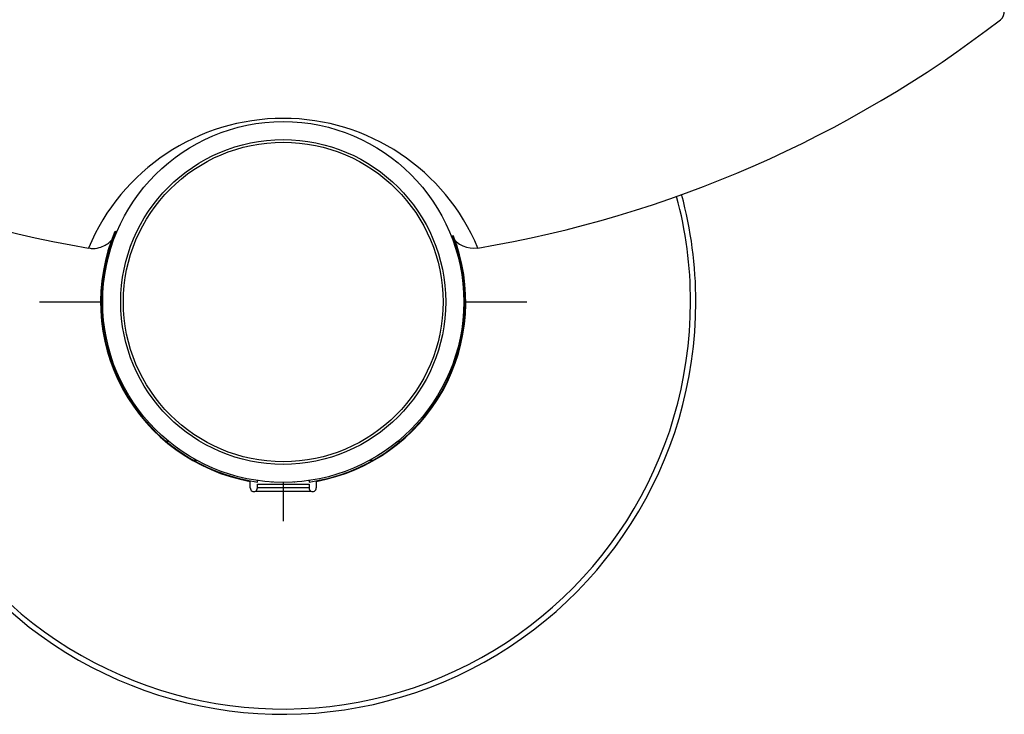
# Model space of a CAD drawing. Units: inches. Extents: x -19.2 to 19.2, y -0.1 to 40.8.
# Drawn here: x -12 to -2.4, y 28.5 to 35.2 of the extents above; entities that cross this region are included whole.
import ezdxf

# ---------------------------------------------------------------- set-up
doc = ezdxf.new("R2010")
doc.units = ezdxf.units.IN
doc.header["$MEASUREMENT"] = 0
for name, color, linetype in [('0000000710.A', 7, 'Continuous'), ('28181C', 7, 'Continuous'), ('28343C.H', 7, 'Continuous'), ('28471C.A', 7, 'Continuous'), ('28472C.D', 7, 'Continuous'), ('45780C.G', 7, 'Continuous'), ('45781C.E', 7, 'Continuous'), ('55000944', 7, 'Continuous')]:
    doc.layers.add(name, color=color, linetype=linetype)

# ---------------------------------------------------------------- blocks, each defined once
blk = doc.blocks.new('ERPBGRNM28K_FRONT')
at = {"layer": '0000000710.A', "color": 7, "linetype": 'Continuous'}
for p, q in [((-11.136, 32.7052), (-11.136, 32.8054)), ((-7.636, 32.5763), (-7.636, 32.4083)), ((-11.136, 32.1791), (-11.136, 32.2793)), ((-10.2344, 30.9545), (-10.2654, 30.9545)), ((-8.5326, 30.9545), (-8.5636, 30.9545))]:
    blk.add_line(p, q, dxfattribs=at)
at = {"layer": '28181C', "color": 7, "linetype": 'Continuous'}
for p, q in [((-7.649, 32.7219), (-7.649, 32.2626)), ((-10.5071, 31.1378), (-10.5306, 31.1378)), ((-8.2674, 31.1378), (-8.2909, 31.1378))]:
    blk.add_line(p, q, dxfattribs=at)
at = {"layer": '28343C.H', "color": 7, "linetype": 'Continuous'}
for p, q in [((-9.719, 30.6885), (-9.719, 30.7514)), ((-9.079, 30.7514), (-9.079, 30.6885)), ((-9.6665, 30.6535), (-9.6665, 30.6582)), ((-9.1315, 30.6535), (-9.6665, 30.6535)), ((-9.649, 30.7244), (-9.149, 30.7244)), ((-9.649, 30.6885), (-9.649, 30.7244)), ((-9.149, 30.6885), (-9.649, 30.6885)), ((-9.149, 30.7244), (-9.149, 30.6885)), ((-9.1315, 30.6535), (-9.1315, 30.6582))]:
    blk.add_line(p, q, dxfattribs=at)
for centre, radius, start, end in [((-9.399, 32.4922), 4, 164.91259, 0), ((-9.399, 32.4922), 3.9485, 164.97312, 0), ((-9.399, 32.4922), 3.9485, 0, 15.02688), ((-9.399, 32.4922), 4, 0, 15.08741), ((-9.399, 32.4922), 1.77, 157.24065, 259.58417), ((-9.399, 32.4922), 1.77, 280.41583, 21.3747), ((-9.684, 30.6885), 0.035, 180, 300), ((-9.684, 30.6885), 0.035, 300, 0), ((-9.114, 30.6885), 0.035, 180, 240), ((-9.114, 30.6885), 0.035, 240, 0)]:
    blk.add_arc(centre, radius, start, end, dxfattribs=at)
at = {"layer": '28471C.A', "color": 7, "linetype": 'Continuous'}
for p, q in [((-9.508, 30.7456), (-9.508, 30.7422)), ((-9.468, 30.7436), (-9.468, 30.7422)), ((-9.33, 30.7422), (-9.33, 30.7436)), ((-9.29, 30.7422), (-9.29, 30.7456))]:
    blk.add_line(p, q, dxfattribs=at)
at = {"layer": '28472C.D', "color": 7, "linetype": 'Continuous'}
for p, q in [((-11.7612, 32.4922), (-11.149, 32.4922)), ((-7.649, 32.4922), (-7.0368, 32.4922)), ((-9.649, 30.745), (-9.649, 30.7602)), ((-9.399, 30.7422), (-9.399, 30.3663)), ((-9.149, 30.7602), (-9.149, 30.745))]:
    blk.add_line(p, q, dxfattribs=at)
for start, end in [(157.14946, 261.85707), (278.14293, 21.00886)]:
    blk.add_arc((-9.399, 32.4922), 1.765, start, end, dxfattribs=at)
at = {"layer": '45780C.G', "color": 7, "linetype": 'Continuous'}
for radius in [1.575, 1.5496]:
    blk.add_circle((-9.399, 32.4922), radius, dxfattribs=at)
at = {"layer": '45781C.E', "color": 7, "linetype": 'Continuous'}
blk.add_circle((-9.399, 32.4922), 1.75, dxfattribs=at)
at = {"layer": '55000944', "color": 7, "linetype": 'Continuous'}
for centre, radius, start, end in [((-2.5028, 35.3048), 0.0938, 307.6837, 70.6611), ((-9.399, 44.2327), 11.375, 232.3163, 260.44954), ((-9.399, 44.2327), 11.375, 279.54538, 307.6837), ((-9.399, 32.2284), 2.0449, 22.63357, 157.36643), ((-7.5594, 33.2535), 0.2393, 210.13293, 281.08525)]:
    blk.add_arc(centre, radius, start, end, dxfattribs=at)
blk.add_open_spline([(-11.2823, 33.0182), (-11.2741, 33.0157), (-11.2436, 33.0066), (-11.1858, 33.0169), (-11.1264, 33.0398), (-11.084, 33.0701), (-11.0577, 33.0968), (-11.0414, 33.1178), (-11.0293, 33.1366), (-11.02, 33.1538), (-11.0148, 33.1648), (-11.0118, 33.1716), (-11.0112, 33.173)], degree=3, knots=[0, 0, 0, 0, 0.0309928, 0.1324342, 0.217281, 0.2902866, 0.3515612, 0.4103492, 0.4905098, 0.632394, 0.8684694, 0.9316226, 0.9316226, 0.9316226, 0.9316226], dxfattribs=at)

msp = doc.modelspace()

# ---------------------------------------------------------------- block references
msp.add_blockref('ERPBGRNM28K_FRONT', (0, 0))

doc.saveas('drawing.dxf')
